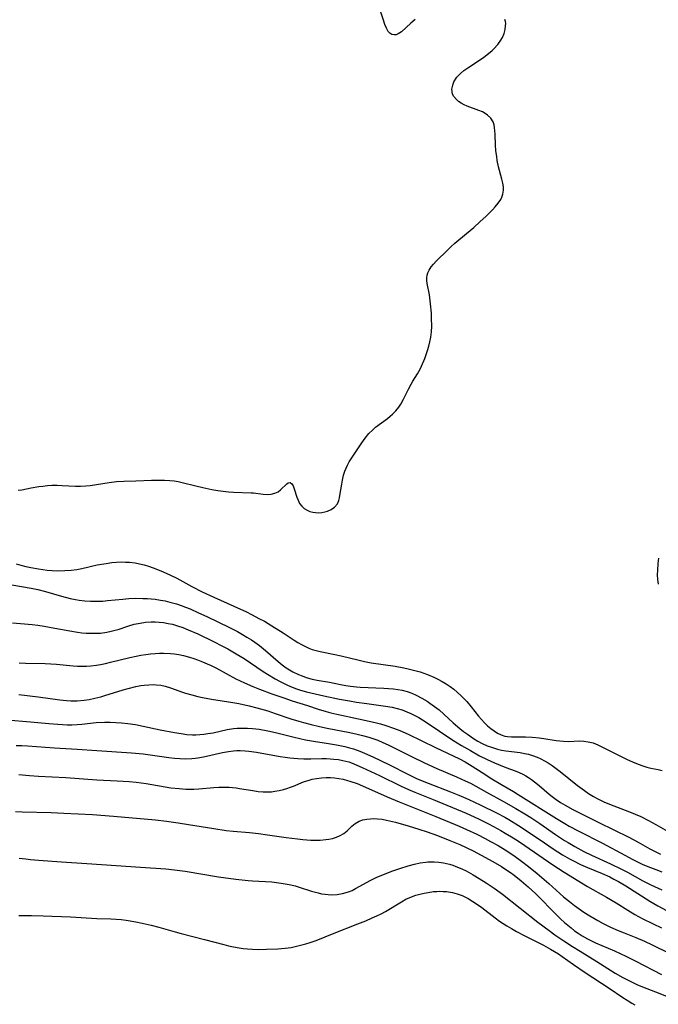
# Model space of a CAD drawing. Units: inches. Extents: x 2085284 to 2090753, y 254646 to 260075.
# Drawn here: x 2085688 to 2085786, y 256576 to 256727 of the extents above; entities that cross this region are included whole.
import ezdxf

# ---------------------------------------------------------------- set-up
doc = ezdxf.new("R2010")
doc.units = ezdxf.units.IN
doc.header["$MEASUREMENT"] = 0
doc.layers.add('c_14_T12S_R19E', color=144, linetype='Continuous')

msp = doc.modelspace()

# ---------------------------------------------------------------- linework, layer by layer
at = {"layer": 'c_14_T12S_R19E', "elevation": 856}
msp.add_lwpolyline([(2085687.41, 256589.26), (2085689.37, 256589.24), (2085691.15, 256589.19), (2085695.37, 256589.01), (2085699.4, 256588.78), (2085701.58, 256588.74), (2085702.4, 256588.69), (2085703.19, 256588.62), (2085703.94, 256588.51), (2085705.42, 256588.26), (2085706.43, 256588.06), (2085707.79, 256587.76), (2085708.97, 256587.45), (2085711.48, 256586.72), (2085712.42, 256586.47), (2085716, 256585.56), (2085718.98, 256584.75), (2085719.73, 256584.57), (2085720.48, 256584.41), (2085721.36, 256584.25), (2085721.99, 256584.17), (2085722.63, 256584.11), (2085723.43, 256584.05), (2085724.28, 256584.02), (2085725.57, 256584.03), (2085727.33, 256584.11), (2085728.44, 256584.2), (2085729.36, 256584.33), (2085729.99, 256584.45), (2085730.63, 256584.59), (2085731.64, 256584.86), (2085732.32, 256585.07), (2085733.24, 256585.4), (2085735.98, 256586.5), (2085739.67, 256587.93), (2085740.86, 256588.41), (2085741.88, 256588.86), (2085742.56, 256589.17), (2085743.22, 256589.51), (2085743.9, 256589.88), (2085746.36, 256591.37), (2085747.07, 256591.75), (2085747.68, 256592.03), (2085748.58, 256592.36), (2085749.22, 256592.55), (2085749.87, 256592.7), (2085750.47, 256592.81), (2085751.33, 256592.92), (2085751.81, 256592.96), (2085752.3, 256592.97), (2085752.82, 256592.96), (2085753.34, 256592.92), (2085754.23, 256592.77), (2085754.98, 256592.57), (2085755.71, 256592.3), (2085756.16, 256592.1), (2085756.66, 256591.85), (2085757.4, 256591.41), (2085758.11, 256590.92), (2085758.76, 256590.45), (2085760.81, 256588.88), (2085761.48, 256588.39), (2085762.04, 256588), (2085762.61, 256587.63), (2085763.32, 256587.21), (2085764.12, 256586.76), (2085765.29, 256586.16), (2085768.29, 256584.67), (2085769.36, 256584.07), (2085769.97, 256583.71), (2085770.57, 256583.33), (2085771.15, 256582.94), (2085772.88, 256581.67), (2085774.71, 256580.43), (2085778.37, 256578.06), (2085780.5, 256576.61), (2085781.18, 256576.16), (2085781.88, 256575.74), (2085782.37, 256575.47)], dxfattribs=at)
at = {"layer": 'c_14_T12S_R19E'}
for points in [[(2085748.5, 256727.38, 834), (2085747.8, 256726.85, 834), (2085746.36, 256725.52, 834), (2085745.87, 256725.18, 834), (2085745.55, 256725.06, 834), (2085745.24, 256725.01, 834), (2085744.9, 256725.07, 834), (2085744.6, 256725.27, 834), (2085744.35, 256725.55, 834), (2085744.06, 256726.04, 834), (2085743.81, 256726.65, 834), (2085743.59, 256727.29, 834), (2085743.06, 256728.99, 834)], [(2085687.3, 256654.8, 834), (2085687.86, 256654.89, 834), (2085689.31, 256655.17, 834), (2085690.48, 256655.37, 834), (2085691.12, 256655.46, 834), (2085691.79, 256655.53, 834), (2085692.47, 256655.58, 834), (2085693.33, 256655.59, 834), (2085694.07, 256655.56, 834), (2085696.12, 256655.42, 834), (2085696.91, 256655.42, 834), (2085697.72, 256655.49, 834), (2085698.39, 256655.57, 834), (2085701.34, 256656.03, 834), (2085702.44, 256656.15, 834), (2085703.57, 256656.21, 834), (2085705.43, 256656.25, 834), (2085707.86, 256656.35, 834), (2085709.13, 256656.37, 834), (2085709.84, 256656.36, 834), (2085710.65, 256656.31, 834), (2085711.35, 256656.24, 834), (2085711.97, 256656.14, 834), (2085712.58, 256656.02, 834), (2085714.67, 256655.49, 834), (2085715.76, 256655.23, 834), (2085717.12, 256654.95, 834), (2085718.08, 256654.79, 834), (2085718.91, 256654.68, 834), (2085719.73, 256654.59, 834), (2085720.46, 256654.53, 834), (2085723.23, 256654.43, 834), (2085723.59, 256654.4, 834), (2085725.08, 256654.22, 834), (2085725.7, 256654.17, 834), (2085726.29, 256654.19, 834), (2085726.85, 256654.34, 834), (2085727.35, 256654.59, 834), (2085727.73, 256654.87, 834), (2085728.7, 256655.79, 834), (2085728.93, 256655.96, 834), (2085729.21, 256656.02, 834), (2085729.48, 256655.81, 834), (2085729.66, 256655.48, 834), (2085729.83, 256655.04, 834), (2085730.24, 256653.77, 834), (2085730.43, 256653.27, 834), (2085730.67, 256652.79, 834), (2085731.03, 256652.34, 834), (2085731.4, 256652.01, 834), (2085731.82, 256651.74, 834), (2085732.25, 256651.55, 834), (2085732.7, 256651.43, 834), (2085733.14, 256651.37, 834), (2085733.59, 256651.35, 834), (2085734.1, 256651.39, 834), (2085734.55, 256651.46, 834), (2085734.98, 256651.59, 834), (2085735.53, 256651.83, 834), (2085736.07, 256652.22, 834), (2085736.49, 256652.72, 834), (2085736.72, 256653.25, 834), (2085736.82, 256653.62, 834), (2085736.9, 256654.01, 834), (2085737.16, 256655.75, 834), (2085737.27, 256656.39, 834), (2085737.45, 256657.14, 834), (2085737.65, 256657.74, 834), (2085737.84, 256658.21, 834), (2085738.06, 256658.68, 834), (2085738.33, 256659.17, 834), (2085738.62, 256659.65, 834), (2085740.26, 256662.1, 834), (2085740.76, 256662.84, 834), (2085741.33, 256663.54, 834), (2085741.89, 256664.1, 834), (2085742.38, 256664.52, 834), (2085744.21, 256665.89, 834), (2085744.61, 256666.22, 834), (2085745, 256666.56, 834), (2085745.51, 256667.08, 834), (2085745.96, 256667.64, 834), (2085746.28, 256668.1, 834), (2085746.69, 256668.84, 834), (2085747.46, 256670.42, 834), (2085747.87, 256671.17, 834), (2085748.14, 256671.63, 834), (2085748.86, 256672.78, 834), (2085749.27, 256673.49, 834), (2085749.47, 256673.92, 834), (2085749.96, 256675.12, 834), (2085750.25, 256675.9, 834), (2085750.39, 256676.36, 834), (2085750.58, 256677.03, 834), (2085750.75, 256677.71, 834), (2085750.88, 256678.41, 834), (2085750.98, 256679.25, 834), (2085751.03, 256680.1, 834), (2085751.02, 256681.35, 834), (2085750.98, 256682.14, 834), (2085750.86, 256683.58, 834), (2085750.67, 256684.93, 834), (2085750.34, 256686.71, 834), (2085750.29, 256687.13, 834), (2085750.28, 256687.55, 834), (2085750.32, 256687.96, 834), (2085750.44, 256688.35, 834), (2085750.62, 256688.73, 834), (2085750.96, 256689.24, 834), (2085751.33, 256689.68, 834), (2085751.74, 256690.12, 834), (2085753.45, 256691.85, 834), (2085754.01, 256692.4, 834), (2085754.6, 256692.93, 834), (2085756.41, 256694.39, 834), (2085757.51, 256695.33, 834), (2085758.46, 256696.18, 834), (2085759.44, 256697.08, 834), (2085760.42, 256698.06, 834), (2085760.83, 256698.52, 834), (2085761.29, 256699.08, 834), (2085761.68, 256699.66, 834), (2085761.86, 256700.02, 834), (2085762.02, 256700.48, 834), (2085762.1, 256701.07, 834), (2085762.09, 256701.6, 834), (2085762.01, 256702.15, 834), (2085761.86, 256702.79, 834), (2085761.35, 256704.68, 834), (2085761.15, 256705.65, 834), (2085761.05, 256706.27, 834), (2085760.94, 256707.14, 834), (2085760.88, 256708.05, 834), (2085760.81, 256709.67, 834), (2085760.78, 256710.29, 834), (2085760.74, 256710.68, 834), (2085760.65, 256711.17, 834), (2085760.49, 256711.62, 834), (2085760.14, 256712.17, 834), (2085759.66, 256712.64, 834), (2085759.27, 256712.92, 834), (2085758.85, 256713.15, 834), (2085758.3, 256713.39, 834), (2085756.52, 256714.03, 834), (2085756.03, 256714.25, 834), (2085755.57, 256714.5, 834), (2085755.18, 256714.75, 834), (2085754.84, 256715.04, 834), (2085754.44, 256715.52, 834), (2085754.26, 256715.91, 834), (2085754.16, 256716.66, 834), (2085754.27, 256717.3, 834), (2085754.47, 256717.79, 834), (2085754.93, 256718.49, 834), (2085755.48, 256719.09, 834), (2085756.01, 256719.54, 834), (2085756.59, 256719.96, 834), (2085758.42, 256721.14, 834), (2085759.09, 256721.6, 834), (2085759.78, 256722.14, 834), (2085760.34, 256722.64, 834), (2085760.62, 256722.9, 834), (2085761.21, 256723.55, 834), (2085761.7, 256724.22, 834), (2085761.95, 256724.65, 834), (2085762.19, 256725.26, 834), (2085762.35, 256725.85, 834), (2085762.43, 256726.42, 834), (2085762.44, 256726.76, 834), (2085762.41, 256727.08, 834), (2085762.31, 256727.41, 834)], [(2085687, 256643.47, 836), (2085687.71, 256643.25, 836), (2085688.46, 256643.05, 836), (2085689.23, 256642.89, 836), (2085690.41, 256642.69, 836), (2085691.75, 256642.51, 836), (2085692.54, 256642.44, 836), (2085693.41, 256642.4, 836), (2085694.47, 256642.42, 836), (2085695.44, 256642.49, 836), (2085696.34, 256642.61, 836), (2085697.09, 256642.74, 836), (2085699.49, 256643.29, 836), (2085700.84, 256643.53, 836), (2085701.75, 256643.65, 836), (2085702.43, 256643.71, 836), (2085703.26, 256643.75, 836), (2085703.86, 256643.74, 836), (2085704.46, 256643.71, 836), (2085705.33, 256643.61, 836), (2085706.02, 256643.48, 836), (2085706.7, 256643.3, 836), (2085707.38, 256643.09, 836), (2085708.1, 256642.84, 836), (2085709.04, 256642.49, 836), (2085709.64, 256642.24, 836), (2085710.77, 256641.73, 836), (2085711.76, 256641.23, 836), (2085714.08, 256639.96, 836), (2085715.66, 256639.16, 836), (2085717.46, 256638.32, 836), (2085721.54, 256636.5, 836), (2085722.41, 256636.09, 836), (2085723.38, 256635.6, 836), (2085724.41, 256635.06, 836), (2085725.24, 256634.6, 836), (2085726.37, 256633.93, 836), (2085728.14, 256632.83, 836), (2085729.86, 256631.7, 836), (2085730.39, 256631.36, 836), (2085730.99, 256631.01, 836), (2085731.59, 256630.7, 836), (2085732.1, 256630.47, 836), (2085732.62, 256630.28, 836), (2085733.22, 256630.11, 836), (2085733.83, 256629.97, 836), (2085736.12, 256629.51, 836), (2085737.06, 256629.29, 836), (2085739.84, 256628.59, 836), (2085740.67, 256628.4, 836), (2085741.72, 256628.2, 836), (2085745.4, 256627.67, 836), (2085746.75, 256627.42, 836), (2085747.4, 256627.29, 836), (2085748.41, 256627.04, 836), (2085749.25, 256626.8, 836), (2085749.82, 256626.61, 836), (2085750.37, 256626.4, 836), (2085751.37, 256625.98, 836), (2085752, 256625.67, 836), (2085752.63, 256625.33, 836), (2085753.27, 256624.94, 836), (2085753.87, 256624.53, 836), (2085754.43, 256624.12, 836), (2085754.97, 256623.68, 836), (2085755.57, 256623.13, 836), (2085756.14, 256622.56, 836), (2085756.45, 256622.23, 836), (2085757.13, 256621.41, 836), (2085758.25, 256619.98, 836), (2085758.7, 256619.44, 836), (2085759.17, 256618.94, 836), (2085759.66, 256618.47, 836), (2085760.14, 256618.06, 836), (2085760.64, 256617.69, 836), (2085761.17, 256617.37, 836), (2085761.72, 256617.1, 836), (2085762.33, 256616.9, 836), (2085762.74, 256616.82, 836), (2085763.33, 256616.77, 836), (2085763.95, 256616.77, 836), (2085765.5, 256616.8, 836), (2085766.54, 256616.76, 836), (2085767.58, 256616.65, 836), (2085768.31, 256616.55, 836), (2085770.24, 256616.23, 836), (2085770.81, 256616.15, 836), (2085771.37, 256616.1, 836), (2085772.05, 256616.09, 836), (2085773.89, 256616.15, 836), (2085774.46, 256616.13, 836), (2085775.13, 256616.03, 836), (2085775.9, 256615.84, 836), (2085776.66, 256615.56, 836), (2085777.38, 256615.22, 836), (2085779.81, 256613.94, 836), (2085781.15, 256613.28, 836), (2085781.99, 256612.91, 836), (2085782.84, 256612.57, 836), (2085783.6, 256612.31, 836), (2085784.22, 256612.12, 836), (2085784.83, 256611.96, 836), (2085785.92, 256611.73, 836), (2085786.55, 256611.62, 836)], [(2085785.98, 256640.32, 836), (2085785.9, 256641.04, 836), (2085785.86, 256641.78, 836), (2085785.87, 256642.51, 836), (2085785.95, 256643.54, 836), (2085786.06, 256644.36, 836)], [(2085682.96, 256640.8, 838), (2085689.31, 256639.72, 838), (2085690.32, 256639.52, 838), (2085691.52, 256639.21, 838), (2085693.97, 256638.49, 838), (2085695.32, 256638.13, 838), (2085696.11, 256637.95, 838), (2085696.72, 256637.84, 838), (2085697.57, 256637.74, 838), (2085698.42, 256637.69, 838), (2085699.42, 256637.69, 838), (2085700.32, 256637.73, 838), (2085701.04, 256637.79, 838), (2085703.41, 256638.03, 838), (2085704.36, 256638.1, 838), (2085705.42, 256638.15, 838), (2085706.51, 256638.14, 838), (2085707.25, 256638.1, 838), (2085707.82, 256638.06, 838), (2085708.39, 256638, 838), (2085709.21, 256637.88, 838), (2085709.94, 256637.75, 838), (2085710.67, 256637.58, 838), (2085711.69, 256637.29, 838), (2085712.41, 256637.05, 838), (2085713.09, 256636.79, 838), (2085713.78, 256636.52, 838), (2085715.11, 256635.93, 838), (2085716.38, 256635.33, 838), (2085719.88, 256633.64, 838), (2085721.08, 256633.02, 838), (2085721.87, 256632.59, 838), (2085722.56, 256632.18, 838), (2085723.25, 256631.75, 838), (2085723.75, 256631.41, 838), (2085724.5, 256630.86, 838), (2085725.4, 256630.12, 838), (2085727.37, 256628.4, 838), (2085727.98, 256627.91, 838), (2085728.62, 256627.45, 838), (2085729.13, 256627.12, 838), (2085729.65, 256626.82, 838), (2085730.48, 256626.41, 838), (2085731.07, 256626.17, 838), (2085731.68, 256625.96, 838), (2085732.62, 256625.7, 838), (2085733.36, 256625.54, 838), (2085735.3, 256625.21, 838), (2085736.96, 256624.87, 838), (2085737.8, 256624.72, 838), (2085738.5, 256624.61, 838), (2085739.42, 256624.51, 838), (2085740.01, 256624.47, 838), (2085743.65, 256624.31, 838), (2085744.39, 256624.26, 838), (2085745.14, 256624.18, 838), (2085745.82, 256624.09, 838), (2085746.49, 256623.96, 838), (2085747.25, 256623.76, 838), (2085747.96, 256623.52, 838), (2085748.66, 256623.22, 838), (2085749.53, 256622.77, 838), (2085750.32, 256622.29, 838), (2085750.77, 256622, 838), (2085751.49, 256621.49, 838), (2085752.18, 256620.94, 838), (2085754.35, 256618.95, 838), (2085755.36, 256618.1, 838), (2085755.94, 256617.63, 838), (2085756.53, 256617.18, 838), (2085757.47, 256616.52, 838), (2085758.14, 256616.12, 838), (2085758.82, 256615.76, 838), (2085759.59, 256615.41, 838), (2085760.24, 256615.18, 838), (2085761.16, 256614.9, 838), (2085761.8, 256614.75, 838), (2085762.44, 256614.64, 838), (2085764.69, 256614.35, 838), (2085765.32, 256614.24, 838), (2085765.94, 256614.1, 838), (2085766.55, 256613.93, 838), (2085767.28, 256613.66, 838), (2085767.73, 256613.47, 838), (2085768.53, 256613.06, 838), (2085768.99, 256612.78, 838), (2085769.61, 256612.36, 838), (2085770.84, 256611.43, 838), (2085773.51, 256609.3, 838), (2085774.58, 256608.49, 838), (2085775.19, 256608.06, 838), (2085775.97, 256607.57, 838), (2085776.53, 256607.26, 838), (2085777.55, 256606.77, 838), (2085778.44, 256606.39, 838), (2085781.53, 256605.21, 838), (2085782.39, 256604.86, 838), (2085783.25, 256604.49, 838), (2085784.43, 256603.91, 838), (2085785.57, 256603.27, 838), (2085787.36, 256602.23, 838)], [(2085686.42, 256634.36, 840), (2085687.65, 256634.28, 840), (2085689.45, 256634.11, 840), (2085690.35, 256634, 840), (2085691.32, 256633.85, 840), (2085692.93, 256633.57, 840), (2085695.27, 256633.11, 840), (2085696.46, 256632.91, 840), (2085697.11, 256632.83, 840), (2085697.76, 256632.78, 840), (2085698.77, 256632.75, 840), (2085699.38, 256632.76, 840), (2085700, 256632.8, 840), (2085700.98, 256632.94, 840), (2085701.61, 256633.06, 840), (2085702.23, 256633.22, 840), (2085702.72, 256633.36, 840), (2085704.35, 256633.9, 840), (2085705.17, 256634.14, 840), (2085706.1, 256634.34, 840), (2085706.93, 256634.45, 840), (2085707.77, 256634.51, 840), (2085708.43, 256634.51, 840), (2085709.05, 256634.48, 840), (2085709.72, 256634.4, 840), (2085710.39, 256634.29, 840), (2085711.06, 256634.15, 840), (2085711.86, 256633.92, 840), (2085712.69, 256633.63, 840), (2085713.52, 256633.3, 840), (2085714.97, 256632.67, 840), (2085717.42, 256631.48, 840), (2085718.79, 256630.78, 840), (2085719.6, 256630.35, 840), (2085720.92, 256629.59, 840), (2085722.11, 256628.86, 840), (2085725.08, 256626.88, 840), (2085725.74, 256626.45, 840), (2085726.93, 256625.73, 840), (2085727.56, 256625.37, 840), (2085728.18, 256625.04, 840), (2085728.8, 256624.74, 840), (2085729.55, 256624.43, 840), (2085730.18, 256624.2, 840), (2085730.82, 256623.99, 840), (2085731.75, 256623.73, 840), (2085732.43, 256623.56, 840), (2085734.42, 256623.12, 840), (2085736.82, 256622.62, 840), (2085738.38, 256622.33, 840), (2085739.46, 256622.15, 840), (2085741.03, 256621.92, 840), (2085743.93, 256621.53, 840), (2085744.96, 256621.34, 840), (2085745.73, 256621.16, 840), (2085746.48, 256620.94, 840), (2085747.22, 256620.67, 840), (2085747.84, 256620.39, 840), (2085748.45, 256620.09, 840), (2085749.04, 256619.76, 840), (2085750.2, 256619.06, 840), (2085754.31, 256616.3, 840), (2085755.62, 256615.47, 840), (2085757, 256614.66, 840), (2085758.42, 256613.87, 840), (2085759.57, 256613.28, 840), (2085760.74, 256612.76, 840), (2085762.45, 256612.08, 840), (2085763.92, 256611.53, 840), (2085764.51, 256611.29, 840), (2085765.09, 256611.01, 840), (2085765.53, 256610.77, 840), (2085765.95, 256610.51, 840), (2085766.42, 256610.2, 840), (2085766.88, 256609.87, 840), (2085767.58, 256609.31, 840), (2085769.16, 256607.94, 840), (2085769.59, 256607.58, 840), (2085770.23, 256607.12, 840), (2085770.89, 256606.68, 840), (2085771.6, 256606.24, 840), (2085772.81, 256605.59, 840), (2085776.79, 256603.58, 840), (2085781.42, 256601.31, 840), (2085782.85, 256600.56, 840), (2085784.68, 256599.54, 840), (2085785.49, 256599.1, 840), (2085786.32, 256598.71, 840)], [(2085687.43, 256628.22, 842), (2085688.43, 256628.17, 842), (2085691.46, 256628.11, 842), (2085693.21, 256628.01, 842), (2085695.79, 256627.75, 842), (2085696.43, 256627.71, 842), (2085697.11, 256627.7, 842), (2085697.82, 256627.71, 842), (2085698.52, 256627.74, 842), (2085699.37, 256627.83, 842), (2085699.99, 256627.93, 842), (2085700.76, 256628.09, 842), (2085701.53, 256628.28, 842), (2085704.53, 256629.03, 842), (2085705.48, 256629.24, 842), (2085706.19, 256629.37, 842), (2085706.99, 256629.49, 842), (2085707.71, 256629.57, 842), (2085708.43, 256629.63, 842), (2085709.07, 256629.67, 842), (2085709.71, 256629.68, 842), (2085710.75, 256629.65, 842), (2085711.36, 256629.59, 842), (2085712.06, 256629.48, 842), (2085712.76, 256629.34, 842), (2085713.72, 256629.08, 842), (2085714.35, 256628.88, 842), (2085714.94, 256628.67, 842), (2085715.69, 256628.38, 842), (2085716.42, 256628.06, 842), (2085717.04, 256627.78, 842), (2085717.85, 256627.37, 842), (2085720.85, 256625.75, 842), (2085722.17, 256625.11, 842), (2085723.45, 256624.56, 842), (2085724.48, 256624.15, 842), (2085726.38, 256623.44, 842), (2085728.22, 256622.78, 842), (2085729.55, 256622.34, 842), (2085731.87, 256621.6, 842), (2085733.55, 256621.07, 842), (2085734.78, 256620.7, 842), (2085735.47, 256620.51, 842), (2085736.39, 256620.29, 842), (2085739.77, 256619.56, 842), (2085742.31, 256618.98, 842), (2085743.16, 256618.77, 842), (2085743.99, 256618.54, 842), (2085745.16, 256618.15, 842), (2085746.13, 256617.76, 842), (2085747.39, 256617.2, 842), (2085751.62, 256615.13, 842), (2085755.32, 256613.39, 842), (2085756.18, 256612.94, 842), (2085757.26, 256612.29, 842), (2085758.8, 256611.27, 842), (2085760.29, 256610.32, 842), (2085761.69, 256609.48, 842), (2085763.66, 256608.34, 842), (2085764.36, 256607.91, 842), (2085770.29, 256604.19, 842), (2085771.54, 256603.43, 842), (2085772.22, 256603.04, 842), (2085773.73, 256602.23, 842), (2085777.34, 256600.4, 842), (2085780.78, 256598.55, 842), (2085782.06, 256597.89, 842), (2085783.5, 256597.18, 842), (2085784.11, 256596.9, 842), (2085784.74, 256596.64, 842), (2085785.56, 256596.32, 842), (2085786.5, 256595.99, 842)], [(2085687.42, 256623.34, 844), (2085690.39, 256622.98, 844), (2085693.71, 256622.51, 844), (2085694.75, 256622.4, 844), (2085695.43, 256622.36, 844), (2085696.4, 256622.35, 844), (2085697.46, 256622.43, 844), (2085698.25, 256622.55, 844), (2085699.1, 256622.73, 844), (2085700.03, 256622.98, 844), (2085700.65, 256623.16, 844), (2085703.49, 256624.04, 844), (2085704.24, 256624.26, 844), (2085705.45, 256624.57, 844), (2085706.22, 256624.71, 844), (2085706.71, 256624.77, 844), (2085707.41, 256624.83, 844), (2085708.11, 256624.84, 844), (2085708.59, 256624.82, 844), (2085709.27, 256624.74, 844), (2085709.94, 256624.6, 844), (2085710.76, 256624.36, 844), (2085712.64, 256623.68, 844), (2085713.11, 256623.53, 844), (2085714.04, 256623.26, 844), (2085715, 256623.01, 844), (2085715.7, 256622.86, 844), (2085717.09, 256622.6, 844), (2085720.36, 256622.08, 844), (2085721.32, 256621.91, 844), (2085722.92, 256621.57, 844), (2085724.09, 256621.28, 844), (2085725.8, 256620.78, 844), (2085726.91, 256620.41, 844), (2085729.32, 256619.57, 844), (2085730.54, 256619.19, 844), (2085731.25, 256618.99, 844), (2085732.45, 256618.69, 844), (2085733.76, 256618.38, 844), (2085734.9, 256618.14, 844), (2085738.4, 256617.47, 844), (2085739.53, 256617.22, 844), (2085740.38, 256617.01, 844), (2085741.34, 256616.74, 844), (2085741.96, 256616.54, 844), (2085742.74, 256616.25, 844), (2085743.51, 256615.94, 844), (2085744.35, 256615.56, 844), (2085745.03, 256615.22, 844), (2085747.91, 256613.74, 844), (2085749.93, 256612.76, 844), (2085751.81, 256611.92, 844), (2085754.86, 256610.64, 844), (2085756.17, 256610.03, 844), (2085756.99, 256609.62, 844), (2085759.49, 256608.24, 844), (2085762.12, 256606.83, 844), (2085764.02, 256605.75, 844), (2085765.39, 256604.92, 844), (2085766.31, 256604.34, 844), (2085767.71, 256603.42, 844), (2085770.1, 256601.75, 844), (2085771.52, 256600.81, 844), (2085772.05, 256600.48, 844), (2085773.09, 256599.87, 844), (2085774.49, 256599.12, 844), (2085775.64, 256598.55, 844), (2085778.6, 256597.2, 844), (2085780.29, 256596.39, 844), (2085781.23, 256595.9, 844), (2085783.56, 256594.6, 844), (2085784.81, 256593.98, 844), (2085786.5, 256593.22, 844)], [(2085685.53, 256619.39, 846), (2085689.22, 256619.1, 846), (2085692.04, 256618.83, 846), (2085693.42, 256618.72, 846), (2085694.84, 256618.66, 846), (2085695.57, 256618.66, 846), (2085696.37, 256618.69, 846), (2085697.11, 256618.75, 846), (2085699.31, 256618.98, 846), (2085700.58, 256619.05, 846), (2085701.46, 256619.05, 846), (2085702.35, 256619.02, 846), (2085703.24, 256618.95, 846), (2085704.21, 256618.85, 846), (2085705.36, 256618.67, 846), (2085706.56, 256618.42, 846), (2085709.17, 256617.85, 846), (2085711.38, 256617.44, 846), (2085712.41, 256617.28, 846), (2085713.27, 256617.16, 846), (2085714.14, 256617.1, 846), (2085714.67, 256617.09, 846), (2085715.3, 256617.13, 846), (2085715.93, 256617.19, 846), (2085716.55, 256617.29, 846), (2085717.33, 256617.43, 846), (2085719.51, 256617.91, 846), (2085720.5, 256618.06, 846), (2085721.07, 256618.11, 846), (2085721.86, 256618.14, 846), (2085722.65, 256618.12, 846), (2085723.41, 256618.07, 846), (2085724.42, 256617.96, 846), (2085725.78, 256617.73, 846), (2085726.96, 256617.47, 846), (2085729.83, 256616.73, 846), (2085731.58, 256616.33, 846), (2085732.84, 256616.1, 846), (2085735.14, 256615.78, 846), (2085736.34, 256615.58, 846), (2085737.67, 256615.29, 846), (2085738.34, 256615.11, 846), (2085738.96, 256614.92, 846), (2085739.98, 256614.57, 846), (2085740.68, 256614.29, 846), (2085741.97, 256613.71, 846), (2085744.41, 256612.52, 846), (2085747.47, 256610.97, 846), (2085748.69, 256610.39, 846), (2085749.33, 256610.11, 846), (2085750.47, 256609.63, 846), (2085753.91, 256608.32, 846), (2085755.2, 256607.8, 846), (2085755.96, 256607.48, 846), (2085756.78, 256607.11, 846), (2085758.52, 256606.29, 846), (2085761.14, 256605.01, 846), (2085762.33, 256604.38, 846), (2085762.93, 256604.04, 846), (2085764.41, 256603.14, 846), (2085766.22, 256601.95, 846), (2085768.43, 256600.42, 846), (2085769.75, 256599.53, 846), (2085771.22, 256598.6, 846), (2085772.26, 256598, 846), (2085772.87, 256597.67, 846), (2085773.99, 256597.12, 846), (2085775.06, 256596.65, 846), (2085777.33, 256595.71, 846), (2085778.48, 256595.18, 846), (2085779.13, 256594.86, 846), (2085779.82, 256594.48, 846), (2085780.95, 256593.81, 846), (2085784.68, 256591.45, 846), (2085785.89, 256590.73, 846), (2085787.22, 256590.02, 846)], [(2085686.97, 256615.47, 848), (2085687.86, 256615.45, 848), (2085688.74, 256615.41, 848), (2085692.88, 256615.11, 848), (2085696.41, 256614.9, 848), (2085699.42, 256614.68, 848), (2085704.74, 256614.34, 848), (2085706.55, 256614.16, 848), (2085710.53, 256613.61, 848), (2085711.41, 256613.51, 848), (2085712.21, 256613.45, 848), (2085713.13, 256613.42, 848), (2085714.05, 256613.45, 848), (2085714.57, 256613.51, 848), (2085714.98, 256613.56, 848), (2085715.86, 256613.72, 848), (2085718.79, 256614.37, 848), (2085719.73, 256614.54, 848), (2085720.49, 256614.64, 848), (2085720.99, 256614.67, 848), (2085721.5, 256614.67, 848), (2085722.3, 256614.64, 848), (2085722.85, 256614.59, 848), (2085724.04, 256614.43, 848), (2085727.69, 256613.75, 848), (2085728.43, 256613.64, 848), (2085729.17, 256613.54, 848), (2085730.41, 256613.44, 848), (2085731.34, 256613.4, 848), (2085732.39, 256613.4, 848), (2085734.12, 256613.44, 848), (2085734.81, 256613.44, 848), (2085735.4, 256613.42, 848), (2085735.97, 256613.37, 848), (2085736.65, 256613.28, 848), (2085737.33, 256613.15, 848), (2085738.26, 256612.91, 848), (2085738.69, 256612.77, 848), (2085739.52, 256612.44, 848), (2085740.34, 256612.08, 848), (2085743.01, 256610.82, 848), (2085746.33, 256609.2, 848), (2085747.48, 256608.68, 848), (2085748.43, 256608.28, 848), (2085751.28, 256607.12, 848), (2085756.37, 256605, 848), (2085758.27, 256604.12, 848), (2085759.8, 256603.36, 848), (2085760.58, 256602.95, 848), (2085761.67, 256602.35, 848), (2085762.35, 256601.96, 848), (2085763.35, 256601.36, 848), (2085764.26, 256600.78, 848), (2085765.38, 256600.03, 848), (2085769.71, 256597.03, 848), (2085771.45, 256595.9, 848), (2085775.05, 256593.71, 848), (2085777.96, 256592.07, 848), (2085779.49, 256591.18, 848), (2085781.27, 256590.05, 848), (2085782.35, 256589.4, 848), (2085783.5, 256588.77, 848), (2085785.16, 256587.95, 848), (2085786.47, 256587.35, 848)], [(2085687.41, 256611, 850), (2085689.02, 256610.85, 850), (2085690.42, 256610.73, 850), (2085694.63, 256610.5, 850), (2085699.42, 256610.17, 850), (2085702.55, 256610.01, 850), (2085704.39, 256609.89, 850), (2085705.5, 256609.79, 850), (2085707.03, 256609.58, 850), (2085710.82, 256608.95, 850), (2085712.09, 256608.8, 850), (2085713.16, 256608.74, 850), (2085713.77, 256608.72, 850), (2085714.39, 256608.73, 850), (2085715.12, 256608.77, 850), (2085717.46, 256608.98, 850), (2085718.23, 256609.03, 850), (2085719.02, 256609.04, 850), (2085719.81, 256609.02, 850), (2085720.35, 256608.98, 850), (2085720.88, 256608.92, 850), (2085721.4, 256608.84, 850), (2085723.45, 256608.49, 850), (2085724.28, 256608.37, 850), (2085725.08, 256608.31, 850), (2085725.88, 256608.3, 850), (2085726.35, 256608.32, 850), (2085726.86, 256608.39, 850), (2085727.52, 256608.51, 850), (2085728.18, 256608.67, 850), (2085728.71, 256608.83, 850), (2085729.25, 256609.01, 850), (2085729.75, 256609.2, 850), (2085731.28, 256609.83, 850), (2085732.14, 256610.12, 850), (2085732.61, 256610.25, 850), (2085733.27, 256610.38, 850), (2085734.03, 256610.48, 850), (2085734.79, 256610.52, 850), (2085735.42, 256610.51, 850), (2085736.03, 256610.46, 850), (2085736.7, 256610.38, 850), (2085737.37, 256610.25, 850), (2085738.04, 256610.08, 850), (2085738.41, 256609.97, 850), (2085739.53, 256609.57, 850), (2085740.39, 256609.21, 850), (2085744.19, 256607.53, 850), (2085746.01, 256606.75, 850), (2085751.67, 256604.48, 850), (2085755.25, 256603, 850), (2085756.38, 256602.51, 850), (2085757.98, 256601.76, 850), (2085759.28, 256601.11, 850), (2085760.11, 256600.67, 850), (2085761.27, 256600.02, 850), (2085762.34, 256599.38, 850), (2085763.71, 256598.48, 850), (2085764.89, 256597.63, 850), (2085765.97, 256596.81, 850), (2085767.29, 256595.73, 850), (2085769.08, 256594.18, 850), (2085771.36, 256592.12, 850), (2085772.25, 256591.38, 850), (2085773.02, 256590.79, 850), (2085773.75, 256590.26, 850), (2085774.5, 256589.76, 850), (2085775.42, 256589.18, 850), (2085776.66, 256588.45, 850), (2085777.47, 256588.01, 850), (2085778.57, 256587.46, 850), (2085779.79, 256586.92, 850), (2085780.71, 256586.55, 850), (2085782.5, 256585.85, 850), (2085783.81, 256585.3, 850), (2085785.02, 256584.73, 850), (2085787.62, 256583.44, 850)], [(2085686.89, 256605.3, 852), (2085687.91, 256605.25, 852), (2085692.38, 256605.12, 852), (2085694.35, 256605.04, 852), (2085698.77, 256604.8, 852), (2085701.97, 256604.57, 852), (2085708.44, 256604.01, 852), (2085710.15, 256603.81, 852), (2085711.96, 256603.55, 852), (2085713.57, 256603.29, 852), (2085717.44, 256602.63, 852), (2085719.37, 256602.36, 852), (2085720.44, 256602.24, 852), (2085722.93, 256602.02, 852), (2085724.32, 256601.88, 852), (2085725.74, 256601.7, 852), (2085728.6, 256601.29, 852), (2085730.34, 256601.06, 852), (2085731.19, 256600.97, 852), (2085732.41, 256600.88, 852), (2085732.94, 256600.87, 852), (2085733.84, 256600.88, 852), (2085734.72, 256600.95, 852), (2085735.18, 256601.01, 852), (2085735.72, 256601.12, 852), (2085736.35, 256601.31, 852), (2085736.92, 256601.55, 852), (2085737.51, 256601.89, 852), (2085738.01, 256602.29, 852), (2085738.73, 256603, 852), (2085739.24, 256603.42, 852), (2085739.86, 256603.77, 852), (2085740.42, 256603.97, 852), (2085741.03, 256604.11, 852), (2085741.62, 256604.17, 852), (2085742.01, 256604.18, 852), (2085742.69, 256604.15, 852), (2085743.38, 256604.07, 852), (2085744.09, 256603.94, 852), (2085744.53, 256603.85, 852), (2085745.45, 256603.61, 852), (2085747.4, 256603.06, 852), (2085749.06, 256602.56, 852), (2085750.35, 256602.14, 852), (2085751.95, 256601.56, 852), (2085753.81, 256600.83, 852), (2085755.38, 256600.17, 852), (2085756.36, 256599.72, 852), (2085757.44, 256599.2, 852), (2085758.68, 256598.55, 852), (2085760.47, 256597.56, 852), (2085761.8, 256596.78, 852), (2085762.29, 256596.46, 852), (2085763.16, 256595.88, 852), (2085763.74, 256595.46, 852), (2085764.84, 256594.58, 852), (2085765.89, 256593.68, 852), (2085767.08, 256592.59, 852), (2085767.96, 256591.73, 852), (2085769.44, 256590.16, 852), (2085770.26, 256589.32, 852), (2085770.93, 256588.68, 852), (2085771.49, 256588.18, 852), (2085772.51, 256587.32, 852), (2085773.05, 256586.9, 852), (2085773.59, 256586.51, 852), (2085774.21, 256586.1, 852), (2085775.06, 256585.62, 852), (2085776.26, 256585.04, 852), (2085779.2, 256583.78, 852), (2085780.95, 256582.97, 852), (2085782.49, 256582.2, 852), (2085786.44, 256580.12, 852)], [(2085687.47, 256598.1, 854), (2085688.5, 256597.96, 854), (2085689.2, 256597.87, 854), (2085690.43, 256597.75, 854), (2085693.98, 256597.52, 854), (2085697.87, 256597.25, 854), (2085702.4, 256596.97, 854), (2085706.13, 256596.69, 854), (2085710.05, 256596.41, 854), (2085711.39, 256596.28, 854), (2085713.02, 256596.06, 854), (2085718.16, 256595.22, 854), (2085720.85, 256594.84, 854), (2085722.72, 256594.64, 854), (2085723.43, 256594.58, 854), (2085726.41, 256594.41, 854), (2085727.82, 256594.25, 854), (2085728.75, 256594.09, 854), (2085729.31, 256593.97, 854), (2085729.97, 256593.8, 854), (2085730.62, 256593.6, 854), (2085732.49, 256593, 854), (2085733.51, 256592.72, 854), (2085734.06, 256592.6, 854), (2085734.6, 256592.52, 854), (2085735.53, 256592.45, 854), (2085736.48, 256592.5, 854), (2085737.29, 256592.63, 854), (2085738.2, 256592.89, 854), (2085738.76, 256593.12, 854), (2085739.31, 256593.39, 854), (2085741.64, 256594.68, 854), (2085742.6, 256595.15, 854), (2085743.23, 256595.43, 854), (2085743.86, 256595.69, 854), (2085745.06, 256596.15, 854), (2085746.1, 256596.51, 854), (2085747.41, 256596.9, 854), (2085748.4, 256597.16, 854), (2085749.27, 256597.34, 854), (2085750.14, 256597.47, 854), (2085750.45, 256597.5, 854), (2085751.39, 256597.52, 854), (2085752.13, 256597.47, 854), (2085752.87, 256597.36, 854), (2085753.31, 256597.27, 854), (2085753.8, 256597.14, 854), (2085754.29, 256596.99, 854), (2085755.03, 256596.71, 854), (2085755.69, 256596.43, 854), (2085756.34, 256596.11, 854), (2085757.42, 256595.52, 854), (2085758.35, 256594.97, 854), (2085759.42, 256594.29, 854), (2085760.66, 256593.46, 854), (2085761.97, 256592.51, 854), (2085767.41, 256588.2, 854), (2085769.14, 256586.91, 854), (2085770.02, 256586.28, 854), (2085771.42, 256585.33, 854), (2085772.72, 256584.48, 854), (2085773.9, 256583.74, 854), (2085776.47, 256582.16, 854), (2085779.33, 256580.34, 854), (2085780.52, 256579.67, 854), (2085781.64, 256579.11, 854), (2085782.78, 256578.57, 854), (2085784.18, 256577.98, 854), (2085785.51, 256577.45, 854), (2085787.21, 256576.82, 854)]]:
    msp.add_polyline3d(points, dxfattribs=at)

doc.saveas('drawing.dxf')
